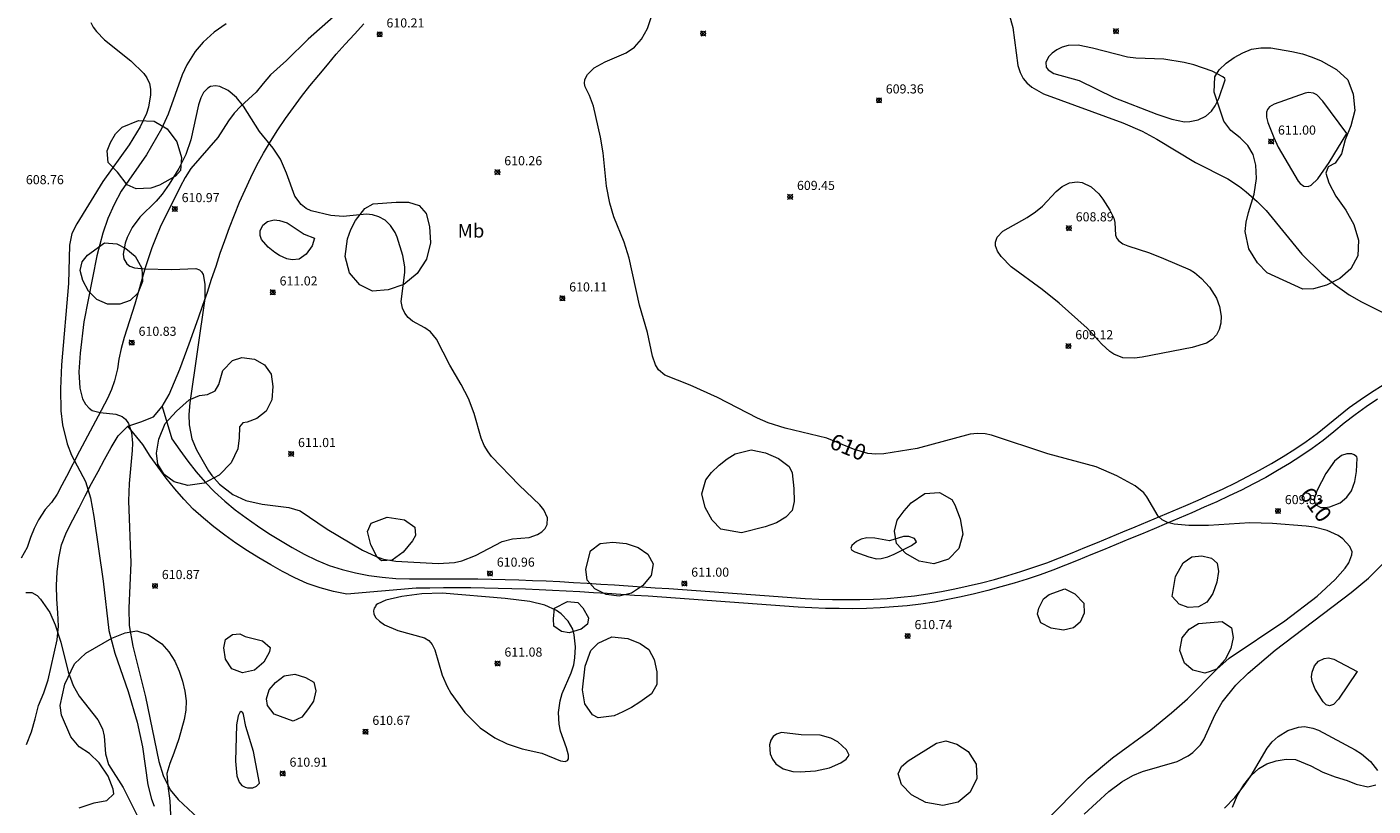
# Model space of a CAD drawing. Units: millimetres. Extents: x 420000 to 421001, y 4484498 to 4485003.
# Drawn here: x 420361 to 420509, y 4484617 to 4484702 of the extents above; entities that cross this region are included whole.
import ezdxf
from ezdxf.enums import TextEntityAlignment as Align

# ---------------------------------------------------------------- set-up
doc = ezdxf.new("R2010")
doc.units = ezdxf.units.MM
doc.header["$MEASUREMENT"] = 0
for name, color, linetype, lineweight in [('f020120p_textocartografico_usos_coberturas', 90, 'Continuous', 9), ('f030026l_camino', 50, 'Continuous', 9), ('f050002l_curvanivel_cgn', 23, 'Continuous', 9), ('f050002l_curvanivel_mae', 213, 'Continuous', 9), ('f050008p_puntocotaterreno', 7, 'Continuous', 9), ('f060140s_arboladourbano', 92, 'Continuous', 9)]:
    doc.layers.add(name, color=color, linetype=linetype, lineweight=lineweight)
doc.styles.get("Standard").update_dxf_attribs({"font": 'arial.ttf'})
doc.styles.add('Style-s7210005_h', font='txt')

# ---------------------------------------------------------------- blocks, each defined once
blk = doc.blocks.new('punto_cota')
at = {"layer": 'f050008p_puntocotaterreno'}
for points in [[(0, 0), (-0.28, 0.28)], [(0, 0), (-0.28, -0.28)], [(0, 0), (0.28, 0.28)], [(0, 0), (0.28, -0.28)]]:
    blk.add_lwpolyline(points, dxfattribs=at)
blk.add_circle((0, 0), 0.25, dxfattribs=at)

msp = doc.modelspace()

# ---------------------------------------------------------------- linework, layer by layer
at = {"layer": 'f030026l_camino'}
for points in [[(420394.46, 4484703.42, 0), (420391.69, 4484700.97, 0), (420389.31, 4484698.61, 0), (420387.55, 4484697.02, 0), (420386.72, 4484696.08, 0), (420385.97, 4484695.14, 0), (420384.28, 4484693.58, 0), (420383.56, 4484692.82, 0), (420382.93, 4484691.99, 0), (420381.77, 4484690.17, 0), (420378.79, 4484686.74, 0), (420378.17, 4484685.76, 0), (420377.62, 4484684.74, 0), (420375.44, 4484680.3, 0), (420374.94, 4484679.14, 0), (420374.51, 4484678.02, 0), (420373.78, 4484675.83, 0), (420372.66, 4484671.86, 0), (420371.46, 4484668.17, 0), (420371.15, 4484666.98, 0), (420370.91, 4484665.8, 0), (420370.73, 4484664.75, 0), (420370.4, 4484663.43, 0), (420370.07, 4484662.47, 0), (420369.63, 4484661.47, 0), (420368.62, 4484659.53, 0), (420366.59, 4484655.7, 0), (420365.13, 4484652.91, 0), (420364.62, 4484651.95, 0), (420364.11, 4484650.99, 0), (420363.51, 4484650.07, 0), (420362.81, 4484649.29, 0), (420362.07, 4484648.15, 0), (420361.59, 4484647.22, 0), (420361.18, 4484646.22, 0), (420360.84, 4484645.11, 0), (420360.18, 4484643.95, 0)], [(420360.74, 4484623.48, 0), (420361.3, 4484624.87, 0), (420361.71, 4484626.31, 0), (420362.08, 4484627.77, 0), (420362.65, 4484629.15, 0), (420363.13, 4484630.57, 0), (420363.46, 4484632.04, 0), (420363.8, 4484633.5, 0), (420364.12, 4484634.97, 0), (420364.27, 4484636.46, 0), (420364.18, 4484637.96, 0), (420364.09, 4484639.45, 0), (420364.06, 4484640.95, 0), (420364.12, 4484642.45, 0), (420364.32, 4484643.94, 0), (420364.6, 4484645.41, 0), (420365.14, 4484646.81, 0), (420365.83, 4484648.14, 0), (420366.52, 4484649.47, 0), (420367.21, 4484650.81, 0), (420367.91, 4484652.13, 0), (420368.61, 4484653.46, 0), (420369.31, 4484654.79, 0), (420370.06, 4484656.09, 0), (420370.83, 4484657.37, 0), (420371.88, 4484658.45, 0), (420373.3, 4484658.92, 0), (420374.7, 4484659.47, 0), (420375.66, 4484660.62, 0), (420376.41, 4484661.92, 0), (420377, 4484663.3, 0), (420377.57, 4484664.69, 0), (420378.1, 4484666.09, 0), (420378.62, 4484667.5, 0), (420379.13, 4484668.91, 0), (420379.62, 4484670.33, 0), (420380.11, 4484671.74, 0), (420380.61, 4484673.16, 0), (420381.08, 4484674.58, 0), (420381.56, 4484676.01, 0), (420382.03, 4484677.43, 0), (420382.52, 4484678.85, 0), (420383.05, 4484680.25, 0), (420383.59, 4484681.65, 0), (420384.12, 4484683.05, 0), (420384.75, 4484684.41, 0), (420385.4, 4484685.77, 0), (420386.04, 4484687.12, 0), (420386.78, 4484688.43, 0), (420387.55, 4484689.71, 0), (420388.33, 4484691, 0), (420389.18, 4484692.23, 0), (420390.06, 4484693.44, 0), (420390.95, 4484694.66, 0), (420391.87, 4484695.84, 0), (420392.83, 4484696.99, 0), (420393.78, 4484698.15, 0), (420394.74, 4484699.3, 0), (420395.75, 4484700.41, 0), (420396.76, 4484701.52, 0), (420397.77, 4484702.63, 0)], [(420375.66, 4484660.62, 0), (420376.72, 4484657.06, 0), (420377.57, 4484655.82, 0), (420378.46, 4484654.61, 0), (420379.39, 4484653.44, 0), (420380.37, 4484652.3, 0), (420381.41, 4484651.22, 0), (420382.52, 4484650.21, 0), (420383.68, 4484649.26, 0), (420384.88, 4484648.36, 0), (420386.11, 4484647.49, 0), (420387.36, 4484646.67, 0), (420388.64, 4484645.88, 0), (420389.93, 4484645.12, 0), (420391.24, 4484644.4, 0), (420392.58, 4484643.73, 0), (420393.97, 4484643.15, 0), (420395.4, 4484642.7, 0), (420396.86, 4484642.34, 0), (420398.33, 4484642.04, 0), (420399.81, 4484641.85, 0), (420401.31, 4484641.73, 0), (420402.81, 4484641.66, 0), (420404.31, 4484641.67, 0), (420405.81, 4484641.68, 0), (420407.31, 4484641.69, 0), (420408.81, 4484641.69, 0), (420410.31, 4484641.67, 0), (420411.81, 4484641.65, 0), (420413.31, 4484641.61, 0), (420414.81, 4484641.56, 0), (420416.31, 4484641.51, 0), (420417.8, 4484641.44, 0), (420419.3, 4484641.37, 0), (420420.8, 4484641.28, 0), (420422.3, 4484641.2, 0), (420423.8, 4484641.1, 0), (420425.29, 4484641, 0), (420426.79, 4484640.91, 0), (420428.29, 4484640.81, 0), (420429.78, 4484640.7, 0), (420431.28, 4484640.6, 0), (420432.77, 4484640.49, 0), (420434.27, 4484640.39, 0), (420435.77, 4484640.28, 0), (420437.26, 4484640.17, 0), (420438.76, 4484640.06, 0), (420440.25, 4484639.94, 0), (420441.75, 4484639.83, 0), (420443.25, 4484639.72, 0), (420444.74, 4484639.62, 0), (420446.24, 4484639.52, 0), (420447.74, 4484639.46, 0), (420449.24, 4484639.41, 0), (420450.74, 4484639.41, 0), (420452.24, 4484639.41, 0), (420453.74, 4484639.46, 0), (420455.24, 4484639.52, 0), (420456.73, 4484639.66, 0), (420458.22, 4484639.81, 0), (420459.71, 4484640.02, 0), (420461.18, 4484640.28, 0), (420462.66, 4484640.58, 0), (420464.12, 4484640.9, 0), (420465.58, 4484641.25, 0), (420467.03, 4484641.62, 0), (420468.48, 4484642.03, 0), (420469.91, 4484642.47, 0), (420471.33, 4484642.94, 0), (420472.74, 4484643.45, 0), (420474.14, 4484643.99, 0), (420475.54, 4484644.55, 0), (420476.93, 4484645.11, 0), (420478.31, 4484645.68, 0), (420479.7, 4484646.25, 0), (420481.09, 4484646.83, 0), (420482.47, 4484647.4, 0), (420483.85, 4484647.98, 0), (420485.24, 4484648.56, 0), (420486.62, 4484649.15, 0), (420488, 4484649.73, 0), (420489.38, 4484650.33, 0), (420490.74, 4484650.95, 0), (420492.11, 4484651.56, 0), (420493.46, 4484652.23, 0), (420494.8, 4484652.9, 0), (420496.12, 4484653.62, 0), (420497.43, 4484654.34, 0), (420498.71, 4484655.12, 0), (420499.99, 4484655.91, 0), (420501.22, 4484656.77, 0), (420502.43, 4484657.65, 0), (420503.6, 4484658.59, 0), (420504.76, 4484659.53, 0), (420505.93, 4484660.48, 0), (420507.15, 4484661.35, 0), (420508.39, 4484662.19, 0), (420509.67, 4484662.97, 0)], [(420509.05, 4484661.4, 0), (420507.8, 4484660.58, 0), (420506.59, 4484659.7, 0), (420505.41, 4484658.77, 0), (420504.26, 4484657.81, 0), (420503.08, 4484656.88, 0), (420501.88, 4484655.98, 0), (420500.63, 4484655.15, 0), (420499.38, 4484654.33, 0), (420498.09, 4484653.57, 0), (420496.78, 4484652.82, 0), (420495.46, 4484652.12, 0), (420494.12, 4484651.43, 0), (420492.77, 4484650.78, 0), (420491.42, 4484650.14, 0), (420490.04, 4484649.54, 0), (420488.67, 4484648.93, 0), (420487.29, 4484648.35, 0), (420485.91, 4484647.76, 0), (420484.53, 4484647.18, 0), (420483.14, 4484646.6, 0), (420481.76, 4484646.02, 0), (420480.37, 4484645.45, 0), (420478.99, 4484644.87, 0), (420477.6, 4484644.31, 0), (420476.21, 4484643.74, 0), (420474.82, 4484643.18, 0), (420473.42, 4484642.63, 0), (420472.02, 4484642.11, 0), (420470.59, 4484641.63, 0), (420469.16, 4484641.19, 0), (420467.72, 4484640.78, 0), (420466.27, 4484640.39, 0), (420464.81, 4484640.04, 0), (420463.35, 4484639.71, 0), (420461.88, 4484639.39, 0), (420460.41, 4484639.12, 0), (420458.93, 4484638.9, 0), (420457.44, 4484638.71, 0), (420455.94, 4484638.59, 0), (420454.45, 4484638.48, 0), (420452.95, 4484638.43, 0), (420451.45, 4484638.39, 0), (420449.95, 4484638.41, 0), (420448.45, 4484638.43, 0), (420446.95, 4484638.49, 0), (420445.45, 4484638.56, 0), (420443.95, 4484638.66, 0), (420442.46, 4484638.77, 0), (420440.96, 4484638.88, 0), (420439.47, 4484639, 0), (420437.97, 4484639.11, 0), (420436.47, 4484639.22, 0), (420434.98, 4484639.33, 0), (420433.48, 4484639.44, 0), (420431.99, 4484639.55, 0), (420430.49, 4484639.65, 0), (420428.99, 4484639.76, 0), (420427.5, 4484639.86, 0), (420426, 4484639.96, 0), (420424.5, 4484640.05, 0), (420423, 4484640.15, 0), (420421.51, 4484640.24, 0), (420420.01, 4484640.33, 0), (420418.51, 4484640.41, 0), (420417.02, 4484640.47, 0), (420415.52, 4484640.54, 0), (420414.02, 4484640.59, 0), (420412.52, 4484640.63, 0), (420411.02, 4484640.66, 0), (420409.52, 4484640.68, 0), (420408.02, 4484640.69, 0), (420406.52, 4484640.68, 0), (420405.02, 4484640.66, 0), (420403.52, 4484640.66, 0), (420395.91, 4484639.98, 0), (420394.44, 4484640.3, 0), (420392.99, 4484640.7, 0), (420391.57, 4484641.18, 0), (420390.2, 4484641.79, 0), (420388.87, 4484642.48, 0), (420387.56, 4484643.21, 0), (420386.27, 4484643.98, 0), (420385, 4484644.77, 0), (420383.75, 4484645.6, 0), (420382.52, 4484646.47, 0), (420381.33, 4484647.37, 0), (420380.17, 4484648.33, 0), (420379.07, 4484649.34, 0), (420378.03, 4484650.42, 0), (420377.04, 4484651.55, 0), (420376.1, 4484652.72, 0), (420375.2, 4484653.93, 0), (420374.35, 4484655.16, 0), (420373.53, 4484656.42, 0), (420371.88, 4484658.45, 0)]]:
    msp.add_polyline3d(points, dxfattribs=at)
at = {"layer": 'f050002l_curvanivel_cgn'}
for points in [[(420367.82, 4484702.78, 609), (420368.07, 4484702.29, 609), (420368.43, 4484701.79, 609), (420369.31, 4484700.88, 609), (420372.21, 4484698.56, 609), (420373.64, 4484697.18, 609), (420373.96, 4484696.72, 609), (420374.25, 4484696.09, 609), (420374.37, 4484695.48, 609), (420374.38, 4484694.83, 609), (420374.15, 4484693.47, 609), (420373.93, 4484692.78, 609), (420373.23, 4484691.33, 609), (420372.01, 4484689.36, 609), (420369.14, 4484685.31, 609), (420366.28, 4484680.67, 609), (420365.75, 4484679.59, 609), (420365.47, 4484678.32, 609), (420365.37, 4484674.11, 609), (420364.6, 4484665.2, 609), (420364.5, 4484662.54, 609), (420364.54, 4484660.12, 609), (420364.72, 4484658.6, 609), (420365.23, 4484656.51, 609), (420365.7, 4484655.26, 609), (420367.22, 4484652.38, 609), (420367.78, 4484650.57, 609), (420368.16, 4484648.54, 609), (420369.18, 4484641.42, 609), (420369.81, 4484635.99, 609), (420370.45, 4484633.5, 609), (420371.92, 4484629.31, 609), (420372.89, 4484625.94, 609), (420373.48, 4484623.22, 609), (420374.06, 4484619.05, 609), (420374.46, 4484617.49, 609), (420374.77, 4484616.69, 609)], [(420492.32, 4484696.48, 611), (420492.3, 4484696.63, 611), (420492.09, 4484696.82, 611), (420490.9, 4484697.43, 611), (420488.91, 4484698.12, 611), (420487.83, 4484698.4, 611), (420485.6, 4484698.77, 611), (420482.51, 4484698.88, 611), (420481.62, 4484698.98, 611), (420477.77, 4484699.98, 611), (420476.18, 4484700.29, 611), (420475.1, 4484700.25, 611), (420474.44, 4484700.06, 611), (420473.84, 4484699.78, 611), (420473.33, 4484699.43, 611), (420472.94, 4484699.03, 611), (420472.65, 4484698.4, 611), (420472.7, 4484697.88, 611), (420472.91, 4484697.57, 611), (420473.54, 4484697.17, 611), (420476.29, 4484696.41, 611), (420480.12, 4484694.54, 611), (420484.83, 4484692.72, 611), (420486.47, 4484692.16, 611), (420487.87, 4484691.89, 611), (420488.47, 4484691.91, 611), (420489.38, 4484692.09, 611), (420490.2, 4484692.48, 611), (420490.85, 4484693.05, 611), (420491.25, 4484693.62, 611), (420491.64, 4484694.42, 611), (420492.32, 4484696.48, 611)], [(420402.29, 4484675.31, 611), (420402.27, 4484675.93, 611), (420402.06, 4484677.18, 611), (420401.46, 4484679.2, 611), (420401.22, 4484679.71, 611), (420400.71, 4484680.48, 611), (420400.11, 4484681.06, 611), (420399.45, 4484681.45, 611), (420398.75, 4484681.67, 611), (420398.07, 4484681.72, 611), (420395.53, 4484681.46, 611), (420394.15, 4484681.58, 611), (420391.99, 4484682.11, 611), (420391.46, 4484682.36, 611), (420390.89, 4484682.78, 611), (420390.21, 4484683.71, 611), (420389.31, 4484686.23, 611), (420388.64, 4484687.76, 611), (420387.82, 4484688.99, 611), (420386.33, 4484690.83, 611), (420384.57, 4484693.6, 611), (420383.8, 4484694.55, 611), (420382.91, 4484695.31, 611), (420381.97, 4484695.76, 611), (420381.51, 4484695.83, 611), (420380.97, 4484695.74, 611), (420380.66, 4484695.57, 611), (420380.19, 4484695.09, 611), (420379.88, 4484694.5, 611), (420379.63, 4484693.75, 611), (420378.81, 4484689.89, 611), (420378.23, 4484688.3, 611), (420377.48, 4484686.76, 611), (420376.43, 4484685.02, 611), (420375.65, 4484683.93, 611), (420375, 4484683.16, 611), (420373.21, 4484681.4, 611), (420372.35, 4484680.25, 611), (420371.81, 4484679.16, 611), (420371.58, 4484678.53, 611), (420371.38, 4484677.35, 611), (420371.45, 4484676.84, 611), (420371.77, 4484676.27, 611), (420372.1, 4484676.02, 611), (420372.61, 4484675.84, 611), (420373.67, 4484675.74, 611), (420376.72, 4484675.66, 611), (420379.33, 4484675.75, 611), (420379.74, 4484675.62, 611), (420379.96, 4484675.41, 611), (420380.14, 4484675.11, 611), (420380.35, 4484674.06, 611), (420380.33, 4484672.46, 611), (420378.7, 4484661.02, 611), (420378.59, 4484659.73, 611), (420378.61, 4484658.61, 611), (420378.92, 4484657.04, 611), (420379.43, 4484655.83, 611), (420380.72, 4484653.55, 611), (420381.09, 4484653.01, 611), (420381.93, 4484652.06, 611), (420383.39, 4484650.95, 611), (420384.85, 4484650.27, 611), (420386.62, 4484649.86, 611), (420389.56, 4484649.51, 611), (420390.8, 4484649.13, 611), (420393.76, 4484647.12, 611), (420397.63, 4484644.84, 611), (420399.14, 4484644.12, 611), (420399.95, 4484643.85, 611), (420401.31, 4484643.61, 611), (420405.96, 4484643.35, 611), (420407.73, 4484643.46, 611), (420408.54, 4484643.66, 611), (420410.03, 4484644.24, 611), (420412.97, 4484645.79, 611), (420414.11, 4484646.06, 611), (420415.92, 4484646.22, 611), (420416.85, 4484646.53, 611), (420417.32, 4484646.84, 611), (420417.68, 4484647.22, 611), (420417.91, 4484647.66, 611), (420417.96, 4484648.37, 611), (420417.56, 4484649.25, 611), (420417.11, 4484649.8, 611), (420414.85, 4484651.96, 611), (420411.81, 4484655.11, 611), (420411.42, 4484655.61, 611), (420411, 4484656.34, 611), (420410.66, 4484657.14, 611), (420409.89, 4484659.84, 611), (420409.29, 4484661.49, 611), (420408.48, 4484663.04, 611), (420407.23, 4484665.13, 611), (420405.76, 4484668.01, 611), (420405.11, 4484668.81, 611), (420404.47, 4484669.26, 611), (420403.12, 4484669.98, 611), (420402.65, 4484670.37, 611), (420402.27, 4484670.84, 611), (420402.02, 4484671.4, 611), (420401.9, 4484672.15, 611), (420402.29, 4484675.31, 611)], [(420505.7, 4484690.6, 611), (420503.04, 4484694.16, 611), (420502.38, 4484694.84, 611), (420502.04, 4484695.03, 611), (420501.48, 4484695.1, 611), (420501.12, 4484695.04, 611), (420497.7, 4484693.81, 611), (420497.2, 4484693.51, 611), (420496.99, 4484693.24, 611), (420496.87, 4484692.94, 611), (420496.87, 4484692.37, 611), (420497.01, 4484691.81, 611), (420497.66, 4484690.15, 611), (420498.15, 4484689.1, 611), (420500.36, 4484685.37, 611), (420500.58, 4484685.1, 611), (420500.98, 4484684.81, 611), (420501.46, 4484684.78, 611), (420501.77, 4484684.91, 611), (420502.49, 4484685.61, 611), (420503.75, 4484687.41, 611), (420505.7, 4484690.6, 611)], [(420488.96, 4484675.31, 609), (420489.74, 4484674.68, 609), (420490.61, 4484673.72, 609), (420491.37, 4484672.51, 609), (420491.72, 4484671.58, 609), (420491.9, 4484670.51, 609), (420491.86, 4484669.75, 609), (420491.69, 4484669.06, 609), (420491.39, 4484668.47, 609), (420490.92, 4484667.97, 609), (420490.29, 4484667.58, 609), (420488.71, 4484667.07, 609), (420483.21, 4484666.01, 609), (420482.37, 4484665.9, 609), (420481.1, 4484665.96, 609), (420480.13, 4484666.34, 609), (420479.67, 4484666.65, 609), (420478.79, 4484667.46, 609), (420477.19, 4484669.21, 609), (420474.13, 4484671.95, 609), (420472.23, 4484673.46, 609), (420468.86, 4484675.94, 609), (420467.74, 4484677.07, 609), (420467.35, 4484677.66, 609), (420467.13, 4484678.24, 609), (420467.11, 4484678.64, 609), (420467.31, 4484679.21, 609), (420467.93, 4484679.85, 609), (420470.59, 4484681.38, 609), (420471.5, 4484681.98, 609), (420472.28, 4484682.62, 609), (420473.8, 4484684.22, 609), (420474.44, 4484684.77, 609), (420475.23, 4484685.19, 609), (420476.1, 4484685.29, 609), (420476.63, 4484685.2, 609), (420477.62, 4484684.72, 609), (420478.46, 4484683.95, 609), (420478.89, 4484683.38, 609), (420479.68, 4484682.17, 609), (420480.1, 4484681.31, 609), (420480.23, 4484680.82, 609), (420480.28, 4484679.44, 609), (420480.43, 4484679.05, 609), (420480.65, 4484678.79, 609), (420481.11, 4484678.49, 609), (420481.66, 4484678.27, 609), (420484.04, 4484677.49, 609), (420485.56, 4484676.88, 609), (420488.48, 4484675.63, 609), (420488.96, 4484675.31, 609)], [(420392.37, 4484679.09, 611), (420392.12, 4484678.27, 611), (420391.47, 4484677.32, 611), (420390.69, 4484676.8, 611), (420389.92, 4484676.71, 611), (420389.35, 4484676.84, 611), (420388.52, 4484677.2, 611), (420388, 4484677.52, 611), (420387.27, 4484678.12, 611), (420386.56, 4484678.96, 611), (420386.4, 4484679.39, 611), (420386.4, 4484679.91, 611), (420386.69, 4484680.53, 611), (420387.22, 4484680.94, 611), (420387.94, 4484681.1, 611), (420388.52, 4484681.05, 611), (420389.38, 4484680.77, 611), (420391.23, 4484679.55, 611), (420392.37, 4484679.09, 611)], [(420458.46, 4484645.75, 611), (420458.23, 4484646.09, 611), (420457.62, 4484646.33, 611), (420457.04, 4484646.31, 611), (420455.47, 4484645.84, 611), (420453.89, 4484646.16, 611), (420452.99, 4484646.17, 611), (420452.39, 4484646.03, 611), (420451.87, 4484645.79, 611), (420451.37, 4484645.34, 611), (420451.26, 4484645.03, 611), (420451.36, 4484644.83, 611), (420451.67, 4484644.64, 611), (420453.22, 4484644.11, 611), (420454.07, 4484643.89, 611), (420454.56, 4484643.9, 611), (420455.32, 4484644.1, 611), (420456, 4484644.4, 611), (420457.89, 4484645.34, 611), (420458.46, 4484645.75, 611)], [(420476.85, 4484615.82, 609), (420479.56, 4484618.31, 609), (420480.99, 4484619.38, 609), (420482.21, 4484620.08, 609), (420483.25, 4484620.5, 609), (420487.08, 4484621.63, 609), (420488.27, 4484622.23, 609), (420488.79, 4484622.6, 609), (420489.61, 4484623.45, 609), (420490, 4484624.04, 609), (420491.24, 4484626.78, 609), (420492.02, 4484628.12, 609), (420493.5, 4484629.99, 609), (420494.87, 4484631.31, 609), (420497.82, 4484633.83, 609), (420506.16, 4484640.18, 609), (420508.08, 4484641.75, 609), (420509.64, 4484643.33, 609)], [(420360.69, 4484640.18, 608), (420361.33, 4484640.16, 608), (420361.92, 4484639.83, 608), (420362.29, 4484639.46, 608), (420363.3, 4484637.99, 608), (420363.92, 4484636.63, 608), (420364.53, 4484634.72, 608), (420365.32, 4484631.45, 608), (420365.88, 4484629.96, 608), (420366.55, 4484628.8, 608), (420368.59, 4484626.2, 608), (420369.09, 4484625.19, 608), (420369.29, 4484624.39, 608), (420369.42, 4484622.46, 608), (420369.74, 4484621.29, 608), (420371.36, 4484618.77, 608), (420373.2, 4484615.08, 608)], [(420399.07, 4484638.62, 611), (420398.91, 4484638.45, 611), (420398.85, 4484638.17, 611), (420398.9, 4484637.81, 611), (420399.12, 4484637.41, 611), (420399.51, 4484637.01, 611), (420400.07, 4484636.63, 611), (420401.51, 4484636.01, 611), (420404.46, 4484635.21, 611), (420404.92, 4484634.92, 611), (420405.29, 4484634.46, 611), (420405.57, 4484633.89, 611), (420406.39, 4484631.1, 611), (420406.93, 4484629.85, 611), (420407.34, 4484629.11, 611), (420408.87, 4484627.01, 611), (420410.57, 4484625.31, 611), (420412.15, 4484624.21, 611), (420413.51, 4484623.56, 611), (420415.18, 4484623.01, 611), (420417.32, 4484622.51, 611), (420419.38, 4484621.7, 611), (420419.87, 4484621.61, 611), (420420.15, 4484621.72, 611), (420420.24, 4484621.91, 611), (420420.24, 4484622.31, 611), (420420.04, 4484623.11, 611), (420419.38, 4484624.95, 611), (420419.22, 4484625.72, 611), (420419.16, 4484627.01, 611), (420419.34, 4484628.29, 611), (420419.55, 4484629.07, 611), (420420.54, 4484631.34, 611), (420420.83, 4484632.23, 611), (420420.96, 4484632.99, 611), (420421.01, 4484634.22, 611), (420420.88, 4484635.53, 611), (420420.71, 4484636.14, 611), (420420.22, 4484637.04, 611), (420419.46, 4484637.82, 611), (420418.92, 4484638.2, 611), (420417.67, 4484638.77, 611), (420415.99, 4484639.18, 611), (420413.3, 4484639.51, 611), (420406.38, 4484640.09, 611), (420404.15, 4484640.02, 611), (420401.97, 4484639.75, 611), (420400.21, 4484639.33, 611), (420399.33, 4484638.94, 611), (420399.15, 4484638.81, 611), (420399.07, 4484638.62, 611)], [(420506.83, 4484631.49, 608), (420504.79, 4484628.47, 608), (420504.21, 4484627.89, 608), (420503.8, 4484627.73, 608), (420503.41, 4484627.83, 608), (420503.09, 4484628.15, 608), (420502.2, 4484629.57, 608), (420501.87, 4484630.39, 608), (420501.82, 4484630.9, 608), (420501.87, 4484631.41, 608), (420502.14, 4484632.13, 608), (420502.58, 4484632.65, 608), (420503.21, 4484632.94, 608), (420503.69, 4484632.99, 608), (420504.26, 4484632.86, 608), (420506.83, 4484631.49, 608)], [(420386.33, 4484619.25, 611), (420385.67, 4484622.7, 611), (420384.83, 4484625.45, 611), (420384.57, 4484626.78, 611), (420384.51, 4484626.96, 611), (420384.33, 4484627.09, 611), (420384.19, 4484626.99, 611), (420384, 4484626.61, 611), (420383.8, 4484625.63, 611), (420383.7, 4484621.64, 611), (420383.83, 4484620.04, 611), (420384.1, 4484619.33, 611), (420384.41, 4484618.99, 611), (420384.75, 4484618.79, 611), (420385.03, 4484618.72, 611), (420385.61, 4484618.73, 611), (420386.01, 4484618.89, 611), (420386.33, 4484619.25, 611)], [(420451.06, 4484622.31, 611), (420450.76, 4484622.9, 611), (420449.82, 4484623.76, 611), (420449.05, 4484624.18, 611), (420447.88, 4484624.5, 611), (420445.78, 4484624.53, 611), (420443.63, 4484624.78, 611), (420443.09, 4484624.63, 611), (420442.71, 4484624.35, 611), (420442.46, 4484623.95, 611), (420442.32, 4484623.44, 611), (420442.39, 4484622.47, 611), (420442.63, 4484621.87, 611), (420443.01, 4484621.37, 611), (420443.83, 4484620.8, 611), (420444.89, 4484620.51, 611), (420445.68, 4484620.49, 611), (420447.37, 4484620.6, 611), (420448.89, 4484620.92, 611), (420450.14, 4484621.45, 611), (420450.72, 4484621.87, 611), (420451.06, 4484622.31, 611)], [(420492.25, 4484616.47, 608), (420493.4, 4484617.66, 608), (420494.36, 4484618.88, 608), (420495.17, 4484620.07, 608), (420496.94, 4484623.08, 608), (420497.5, 4484623.77, 608), (420498.14, 4484624.35, 608), (420499.23, 4484625.03, 608), (420500.4, 4484625.4, 608), (420501.04, 4484625.44, 608), (420501.97, 4484625.28, 608), (420502.58, 4484625.06, 608), (420506.6, 4484622.89, 608), (420507.29, 4484622.44, 608), (420508.28, 4484621.61, 608), (420509.05, 4484620.61, 608)]]:
    msp.add_polyline3d(points, dxfattribs=at)
at = {"layer": 'f050002l_curvanivel_mae'}
for points in [[(420467.18, 4484708.74, 610), (420469.04, 4484702.23, 610), (420469.59, 4484698.05, 610), (420469.83, 4484697.31, 610), (420470.17, 4484696.64, 610), (420470.56, 4484696.14, 610), (420471.1, 4484695.68, 610), (420472.41, 4484694.96, 610), (420481.11, 4484691.75, 610), (420483.21, 4484690.84, 610), (420484.82, 4484689.97, 610), (420489.09, 4484687.41, 610), (420492.61, 4484685.63, 610), (420493.92, 4484684.77, 610), (420494.65, 4484684.2, 610), (420495.86, 4484683.12, 610), (420496.83, 4484682.13, 610), (420500.75, 4484677.35, 610), (420502.94, 4484675.17, 610), (420504.41, 4484673.97, 610), (420505.95, 4484672.88, 610), (420507.3, 4484672.1, 610), (420510.29, 4484670.61, 610)], [(420472.24, 4484614.7, 610), (420477.28, 4484619.78, 610), (420479.95, 4484622, 610), (420484.16, 4484625.09, 610), (420486.45, 4484626.94, 610), (420488.19, 4484628.49, 610), (420491.41, 4484631.76, 610), (420492.78, 4484632.96, 610), (420498.88, 4484637.07, 610), (420502.43, 4484639.79, 610), (420504.42, 4484641.62, 610), (420505.49, 4484642.84, 610), (420505.9, 4484643.44, 610), (420506.25, 4484644.32, 610), (420506.26, 4484644.63, 610), (420506.03, 4484645.24, 610), (420505.25, 4484646.06, 610), (420504.72, 4484646.42, 610), (420503.54, 4484646.97, 610), (420502.1, 4484647.34, 610), (420501.22, 4484647.47, 610), (420497.52, 4484647.75, 610), (420495.03, 4484647.81, 610), (420490.51, 4484647.54, 610), (420488.35, 4484647.52, 610), (420486.72, 4484647.67, 610), (420486.01, 4484647.87, 610), (420485.42, 4484648.17, 610), (420484.99, 4484648.55, 610), (420483.72, 4484650.7, 610), (420483.39, 4484651.11, 610), (420482.44, 4484651.88, 610), (420480.43, 4484653, 610), (420478.16, 4484653.97, 610), (420472.85, 4484655.39, 610), (420466.7, 4484657.47, 610), (420466, 4484657.6, 610), (420465.16, 4484657.64, 610), (420464.35, 4484657.55, 610), (420458.52, 4484656, 610), (420454.87, 4484655.4, 610), (420453.98, 4484655.37, 610), (420453.1, 4484655.45, 610), (420451.53, 4484655.91, 610), (420448.61, 4484657.11, 610), (420444.02, 4484658.24, 610), (420442.16, 4484658.8, 610), (420441.01, 4484659.33, 610), (420436.62, 4484661.61, 610), (420433.59, 4484662.95, 610), (420430.82, 4484664.05, 610), (420430.12, 4484664.65, 610), (420429.81, 4484665.17, 610), (420429.49, 4484666.13, 610), (420428.92, 4484668.72, 610), (420428.06, 4484671.73, 610), (420426.91, 4484676.89, 610), (420426.35, 4484678.66, 610), (420425.22, 4484681.43, 610), (420424.78, 4484682.94, 610), (420424.44, 4484684.8, 610), (420424.07, 4484688.47, 610), (420423.76, 4484690.2, 610), (420422.98, 4484693.58, 610), (420422.56, 4484694.76, 610), (420422.09, 4484695.72, 610), (420422, 4484696.07, 610), (420422.05, 4484696.51, 610), (420422.34, 4484697.09, 610), (420423.06, 4484697.8, 610), (420424.28, 4484698.48, 610), (420426.6, 4484699.44, 610), (420427.48, 4484700.07, 610), (420428.26, 4484700.96, 610), (420428.92, 4484702.14, 610), (420429.9, 4484705.13, 610)], [(420382.69, 4484702.63, 610), (420381.36, 4484701.72, 610), (420380.15, 4484700.63, 610), (420379.28, 4484699.59, 610), (420378.36, 4484698.13, 610), (420377.84, 4484697.04, 610), (420376.3, 4484692.7, 610), (420375.58, 4484691.09, 610), (420373.93, 4484688.26, 610), (420371.14, 4484684.25, 610), (420370.37, 4484682.8, 610), (420369.7, 4484681.27, 610), (420369.13, 4484679.65, 610), (420368.46, 4484677.14, 610), (420367.06, 4484669.89, 610), (420366.65, 4484666.45, 610), (420366.49, 4484664.42, 610), (420366.61, 4484662.62, 610), (420366.91, 4484661.46, 610), (420367.22, 4484660.87, 610), (420367.63, 4484660.41, 610), (420367.97, 4484660.18, 610), (420368.84, 4484659.94, 610), (420370.56, 4484659.76, 610), (420371.24, 4484659.5, 610), (420371.62, 4484659.2, 610), (420371.96, 4484658.73, 610), (420372.29, 4484657.76, 610), (420372.38, 4484656.58, 610), (420372.35, 4484655.76, 610), (420372.03, 4484652.15, 610), (420371.94, 4484650.25, 610), (420372.22, 4484643.45, 610), (420372, 4484638.47, 610), (420372.04, 4484636.55, 610), (420372.42, 4484634.28, 610), (420373.83, 4484628.7, 610), (420375.3, 4484621.61, 610), (420375.75, 4484620.08, 610), (420376.54, 4484618.49, 610), (420377.41, 4484617.42, 610), (420380.71, 4484614.37, 610)], [(420506.82, 4484654.92, 610), (420506.78, 4484655.06, 610), (420506.49, 4484655.3, 610), (420506.23, 4484655.39, 610), (420505.68, 4484655.41, 610), (420505.09, 4484655.22, 610), (420504.32, 4484654.61, 610), (420503.39, 4484653.26, 610), (420502.45, 4484651.43, 610), (420502.22, 4484650.84, 610), (420502.12, 4484650.31, 610), (420502.2, 4484649.93, 610), (420502.3, 4484649.79, 610), (420502.83, 4484649.52, 610), (420503.29, 4484649.5, 610), (420503.84, 4484649.58, 610), (420504.94, 4484650.04, 610), (420505.68, 4484650.64, 610), (420506.2, 4484651.36, 610), (420506.56, 4484652.35, 610), (420506.76, 4484653.47, 610), (420506.82, 4484654.92, 610)]]:
    msp.add_polyline3d(points, dxfattribs=at)
at = {"layer": 'f060140s_arboladourbano'}
for points in [[(420496.96, 4484675.28, 0), (420495.88, 4484676.37, 0), (420494.93, 4484677.93, 0), (420494.54, 4484679.83, 0), (420494.63, 4484680.85, 0), (420494.89, 4484681.91, 0), (420495.51, 4484683.94, 0), (420495.76, 4484685.65, 0), (420495.69, 4484687.12, 0), (420495.39, 4484688.29, 0), (420494.83, 4484689.28, 0), (420493.98, 4484690.13, 0), (420492.97, 4484690.93, 0), (420492.18, 4484691.94, 0), (420491.14, 4484695.13, 0), (420491.19, 4484696.83, 0), (420491.69, 4484697.6, 0), (420492.44, 4484698.32, 0), (420493.32, 4484698.95, 0), (420494.26, 4484699.46, 0), (420495.22, 4484699.84, 0), (420496.25, 4484700.02, 0), (420497.35, 4484699.99, 0), (420499.65, 4484699.6, 0), (420500.82, 4484699.33, 0), (420501.88, 4484698.99, 0), (420502.86, 4484698.56, 0), (420504.56, 4484697.62, 0), (420505.79, 4484696.47, 0), (420506.38, 4484694.92, 0), (420506.57, 4484693.11, 0), (420506.12, 4484691.45, 0), (420505.52, 4484689.91, 0), (420505.1, 4484688.36, 0), (420504.41, 4484687.34, 0), (420503.65, 4484686.93, 0), (420503.39, 4484686.22, 0), (420503.72, 4484685.16, 0), (420504.49, 4484683.72, 0), (420505.59, 4484682.16, 0), (420506.46, 4484680.61, 0), (420506.96, 4484678.89, 0), (420506.88, 4484677.14, 0), (420506.12, 4484675.73, 0), (420504.91, 4484674.67, 0), (420503.46, 4484673.93, 0), (420502.03, 4484673.54, 0), (420500.86, 4484673.51, 0)], [(420370.75, 4484686.33, 612.37), (420369.71, 4484687.4, 612.37), (420369.62, 4484688.69, 612.37), (420369.97, 4484689.62, 612.37), (420370.53, 4484690.54, 612.37), (420371.27, 4484691.28, 612.37), (420373.04, 4484692.03, 612.37), (420374.77, 4484691.93, 612.37), (420376.21, 4484691.11, 612.37), (420377.25, 4484689.67, 612.37), (420377.78, 4484687.97, 612.37), (420377.67, 4484686.51, 612.37), (420377.13, 4484685.92, 612.37), (420375.36, 4484684.9, 612.37), (420374.4, 4484684.58, 612.37), (420372.79, 4484684.51, 612.37), (420371.8, 4484684.97, 612.37)], [(420401.33, 4484683.05, 615.34), (420402.7, 4484683.05, 615.34), (420403.85, 4484682.67, 615.34), (420404.62, 4484681.81, 615.34), (420405.01, 4484680.37, 615.34), (420405.09, 4484678.57, 615.34), (420404.67, 4484676.79, 615.34), (420403.64, 4484675.2, 615.34), (420402.16, 4484674.01, 615.34), (420400.44, 4484673.43, 615.34), (420398.72, 4484673.29, 615.34), (420397.34, 4484673.96, 615.34), (420396.21, 4484675.27, 615.34), (420395.75, 4484677.08, 615.34), (420396, 4484679.03, 615.34), (420396.36, 4484680.05, 615.34), (420396.86, 4484681.02, 615.34), (420397.88, 4484682.37, 615.34), (420398.82, 4484682.85, 615.34)], [(420369.33, 4484678.59, 0), (420370.66, 4484678.46, 0), (420371.67, 4484677.96, 0), (420372.7, 4484677.12, 0), (420373.43, 4484675.81, 0), (420373.5, 4484674.33, 0), (420372.97, 4484673.05, 0), (420372.14, 4484672.26, 0), (420371.02, 4484671.86, 0), (420369.66, 4484671.83, 0), (420368.48, 4484672.35, 0), (420367.55, 4484673.28, 0), (420366.94, 4484674.46, 0), (420366.66, 4484675.54, 0), (420366.86, 4484676.48, 0), (420367.45, 4484677.21, 0)], [(420384.41, 4484665.99, 615.34), (420385.79, 4484665.82, 615.34), (420386.87, 4484665.19, 615.34), (420387.61, 4484664.17, 615.34), (420387.81, 4484662.8, 615.34), (420387.68, 4484661.34, 615.34), (420387.08, 4484660.1, 615.34), (420386.05, 4484659.3, 615.34), (420384.98, 4484658.88, 615.34), (420384.49, 4484658.81, 615.34), (420384.12, 4484658.36, 615.34), (420384.11, 4484657.15, 615.34), (420383.97, 4484655.94, 615.34), (420383.21, 4484654.41, 615.34), (420381.9, 4484653.06, 615.34), (420380.25, 4484652.2, 615.34), (420378.47, 4484651.91, 615.34), (420376.96, 4484652.32, 615.34), (420375.88, 4484653.12, 615.34), (420375.17, 4484654.26, 615.34), (420375.04, 4484655.48, 615.34), (420375.28, 4484657, 615.34), (420375.99, 4484658.72, 615.34), (420377.22, 4484660.09, 615.34), (420378.61, 4484661.32, 615.34), (420379.76, 4484661.83, 615.34), (420380.62, 4484661.91, 615.34), (420381.48, 4484662.32, 615.34), (420381.88, 4484663.04, 615.34), (420382.29, 4484664.57, 615.34), (420383.37, 4484665.64, 615.34)], [(420436.98, 4484647.14, 0), (420436.03, 4484648.11, 0), (420435.25, 4484649.51, 0), (420434.87, 4484651.03, 0), (420435.32, 4484652.56, 0), (420435.96, 4484653.35, 0), (420436.8, 4484654.16, 0), (420437.68, 4484654.86, 0), (420438.56, 4484655.4, 0), (420440.3, 4484655.83, 0), (420441.89, 4484655.53, 0), (420443.31, 4484654.88, 0), (420444.49, 4484654, 0), (420444.81, 4484653.31, 0), (420444.99, 4484651.6, 0), (420445.04, 4484650.18, 0), (420444.79, 4484649.18, 0), (420444.11, 4484648.45, 0), (420443.09, 4484647.84, 0), (420441.84, 4484647.39, 0), (420439.26, 4484646.74, 0)], [(420460.99, 4484651.16, 0), (420462.32, 4484650.4, 0), (420462.66, 4484649.81, 0), (420463.26, 4484648.26, 0), (420463.55, 4484646.57, 0), (420463.11, 4484644.99, 0), (420461.95, 4484643.83, 0), (420460.36, 4484643.33, 0), (420458.75, 4484643.63, 0), (420457.28, 4484644.45, 0), (420456.26, 4484645.55, 0), (420456.02, 4484646.9, 0), (420456.34, 4484648.13, 0), (420457.1, 4484649.15, 0), (420457.88, 4484650.04, 0), (420459.35, 4484651.04, 0)], [(420402.26, 4484648.14, 0), (420403.38, 4484647.35, 0), (420403.44, 4484646.43, 0), (420403.14, 4484645.85, 0), (420402.11, 4484644.61, 0), (420400.89, 4484643.71, 0), (420399.73, 4484643.67, 0), (420399.25, 4484644.05, 0), (420398.54, 4484645.42, 0), (420398.2, 4484646.89, 0), (420398.58, 4484647.79, 0), (420400.36, 4484648.44, 0)], [(420423.72, 4484645.56, 615.34), (420425.11, 4484645.69, 615.34), (420426.6, 4484645.56, 615.34), (420427.9, 4484645.11, 615.34), (420428.95, 4484644.4, 615.34), (420429.55, 4484643.34, 615.34), (420429.31, 4484642.05, 615.34), (420428.38, 4484640.9, 615.34), (420427.17, 4484640.09, 615.34), (420425.82, 4484639.79, 615.34), (420424.39, 4484639.96, 615.34), (420423.16, 4484640.59, 615.34), (420422.31, 4484641.52, 615.34), (420422.14, 4484642.74, 615.34), (420422.65, 4484644.74, 615.34)], [(420490.68, 4484643.99, 0), (420490.82, 4484643.96, 0), (420491.44, 4484643.41, 0), (420491.61, 4484642.49, 0), (420491.41, 4484641.31, 0), (420490.97, 4484640.06, 0), (420490.68, 4484639.63, 0), (420490.31, 4484639.1, 0), (420489.42, 4484638.59, 0), (420488.26, 4484638.51, 0), (420487.3, 4484638.88, 0), (420486.51, 4484639.72, 0), (420486.89, 4484641.94, 0), (420487.73, 4484643.43, 0), (420488.67, 4484644.1, 0), (420489.79, 4484644.21, 0)], [(420474.75, 4484640.59, 0), (420475.84, 4484640.02, 0), (420476.81, 4484639.01, 0), (420476.85, 4484637.9, 0), (420476.42, 4484636.92, 0), (420475.69, 4484636.31, 0), (420474.57, 4484636.03, 0), (420473.24, 4484636.24, 0), (420472.09, 4484636.85, 0), (420471.74, 4484637.81, 0), (420471.89, 4484638.45, 0), (420472.39, 4484639.48, 0), (420473.03, 4484639.95, 0)], [(420420.15, 4484639.19, 0), (420421.27, 4484639.06, 0), (420421.83, 4484638.5, 0), (420422.45, 4484637.41, 0), (420422.34, 4484636.68, 0), (420421.65, 4484636.14, 0), (420420.31, 4484635.76, 0), (420419.5, 4484635.89, 0), (420418.66, 4484636.49, 0), (420418.61, 4484637.27, 0), (420418.71, 4484638.44, 0)], [(420490.68, 4484636.87, 613.15), (420491.99, 4484636.98, 613.15), (420493.02, 4484636.31, 613.15), (420493.21, 4484635.25, 613.15), (420492.95, 4484634.03, 613.15), (420492.35, 4484632.82, 613.15), (420491.4, 4484631.75, 613.15), (420490.68, 4484631.51, 613.15), (420490.1, 4484631.32, 613.15), (420488.8, 4484631.63, 613.15), (420487.86, 4484632.4, 613.15), (420487.34, 4484633.8, 613.15), (420487.61, 4484635.19, 613.15), (420488.39, 4484636.15, 613.15), (420489.4, 4484636.78, 613.15)], [(420386.66, 4484634.88, 612.2), (420387.51, 4484634.15, 612.2), (420387.42, 4484633.64, 612.2), (420386.8, 4484632.52, 612.2), (420385.77, 4484631.64, 612.2), (420384.46, 4484631.36, 612.2), (420383.29, 4484631.79, 612.2), (420382.61, 4484632.87, 612.2), (420382.42, 4484634.08, 612.2), (420382.61, 4484635.02, 612.2), (420383.38, 4484635.58, 612.2), (420384.18, 4484635.64, 612.2), (420384.77, 4484635.34, 612.2)], [(420426.78, 4484635.12, 0), (420428.12, 4484634.57, 0), (420429.06, 4484633.91, 0), (420429.65, 4484632.81, 0), (420429.93, 4484631.45, 0), (420429.95, 4484630.08, 0), (420429.37, 4484629.06, 0), (420428.07, 4484628.12, 0), (420427.18, 4484627.56, 0), (420426.22, 4484627.05, 0), (420425.25, 4484626.63, 0), (420423.52, 4484626.41, 0), (420422.88, 4484626.75, 0), (420422.03, 4484627.94, 0), (420421.8, 4484629.49, 0), (420422.07, 4484632.1, 0), (420422.69, 4484633.82, 0), (420423.49, 4484634.61, 0), (420425, 4484635.29, 0)], [(420390.02, 4484626.06, 612.64), (420387.96, 4484626.81, 612.64), (420387.21, 4484627.77, 612.64), (420387.09, 4484628.49, 612.64), (420387.41, 4484629.48, 612.64), (420388.1, 4484630.28, 612.64), (420389.05, 4484631.01, 612.64), (420390.22, 4484631.21, 612.64), (420391.4, 4484630.84, 612.64), (420392.29, 4484630.34, 612.64), (420392.52, 4484629.38, 612.64), (420392.26, 4484628.24, 612.64), (420391.72, 4484627.42, 612.64), (420390.97, 4484626.49, 612.64)], [(420460.63, 4484623.62, 613.04), (420461.67, 4484623.87, 613.04), (420462.87, 4484623.53, 613.04), (420464.12, 4484622.7, 613.04), (420464.99, 4484621.33, 613.04), (420465.08, 4484619.73, 613.04), (420464.35, 4484618.26, 613.04), (420463.02, 4484617.15, 613.04), (420461.33, 4484616.79, 613.04), (420459.46, 4484617.1, 613.04), (420457.89, 4484617.94, 613.04), (420456.81, 4484619.07, 613.04), (420456.44, 4484620.26, 613.04), (420456.81, 4484621.06, 613.04), (420457.55, 4484621.7, 613.04)]]:
    msp.add_polyline3d(points, close=True, dxfattribs=at)
for points in [[(420366.54, 4484616.51, 0), (420368.2, 4484617.07, 0), (420369.59, 4484617.33, 0), (420370.35, 4484618.05, 0), (420370.26, 4484618.56, 0), (420369.71, 4484619.99, 0), (420368.72, 4484621.48, 0), (420367.67, 4484622.49, 0), (420366.53, 4484623.24, 0), (420365.63, 4484624.32, 0), (420364.59, 4484626.69, 0), (420364.44, 4484627.75, 0), (420364.95, 4484630.11, 0), (420366.03, 4484632.34, 0), (420367.27, 4484633.5, 0), (420370.13, 4484635.15, 0), (420371.57, 4484635.76, 0), (420372.87, 4484635.97, 0), (420374.11, 4484635.58, 0), (420375.61, 4484634.53, 0), (420376.38, 4484633.65, 0), (420377.03, 4484632.63, 0), (420377.51, 4484631.55, 0), (420377.88, 4484630.44, 0), (420378.15, 4484629.32, 0), (420378.27, 4484628.26, 0), (420378.24, 4484627.24, 0), (420378.06, 4484626.21, 0), (420377.47, 4484624.12, 0), (420376.93, 4484622.53, 0), (420376.48, 4484621.41, 0), (420376.17, 4484620.28, 0), (420376.28, 4484618.93, 0), (420376.5, 4484617.3, 0), (420376.58, 4484615.77, 0)], [(420493.13, 4484616.58, 0), (420493.66, 4484617.84, 0), (420494.39, 4484619.06, 0), (420495.2, 4484620.09, 0), (420496.03, 4484620.84, 0), (420496.92, 4484621.35, 0), (420497.94, 4484621.69, 0), (420499.03, 4484621.88, 0), (420500.07, 4484621.82, 0), (420501.72, 4484621.14, 0), (420503.06, 4484620.44, 0), (420504.39, 4484619.93, 0), (420505.72, 4484619.54, 0), (420506.73, 4484619.13, 0), (420507.98, 4484618.82, 0), (420508.86, 4484619.04, 0)]]:
    msp.add_polyline3d(points, dxfattribs=at)

# ---------------------------------------------------------------- block references
at = {"layer": 'f050008p_puntocotaterreno'}
for p in [(420399.52, 4484701.49, 610.21), (420435.04, 4484701.58, 609.78), (420480.35, 4484701.83, 610.84), (420454.33, 4484694.24, 609.36), (420497.38, 4484689.72, 611), (420412.45, 4484686.35, 610.26), (420444.58, 4484683.64, 609.45), (420377.04, 4484682.3, 610.97), (420475.18, 4484680.19, 608.89), (420387.79, 4484673.15, 611.02), (420419.58, 4484672.49, 610.11), (420372.31, 4484667.62, 610.83), (420475.13, 4484667.24, 609.12), (420389.81, 4484655.4, 611.01), (420498.13, 4484649.13, 609.83), (420411.63, 4484642.26, 610.96), (420374.86, 4484640.9, 610.87), (420432.97, 4484641.16, 611), (420457.48, 4484635.4, 610.74), (420412.47, 4484632.38, 611.08), (420397.97, 4484624.88, 610.67), (420388.88, 4484620.29, 610.91)]:
    msp.add_blockref('punto_cota', p, dxfattribs=at)

# ---------------------------------------------------------------- texts
at = {"layer": 'f020120p_textocartografico_usos_coberturas'}
msp.add_text('Mb', height=1.5, dxfattribs=at).set_placement((420409.55, 4484679.91), align=Align.MIDDLE_CENTER)
at = {"layer": 'f050002l_curvanivel_mae', "char_height": 1.75, "width": 5.25, "attachment_point": 5}
for insert, rotation in [((420450.95, 4484656.15, 610), 337.552), ((420502.28, 4484649.83, 610), 306.2698)]:
    msp.add_mtext('{\\fRoman|b1|i0;610}', dxfattribs=dict(at, insert=insert, rotation=rotation))
at = {"layer": 'f050008p_puntocotaterreno', "style": 'Style-s7210005_h'}
for s, p in [('610.21', (420400.27, 4484702.24, 610.21)), ('609.36', (420455.08, 4484694.99, 609.36)), ('611.00', (420498.13, 4484690.47, 611)), ('610.26', (420413.2, 4484687.1, 610.26)), ('608.76', (420360.69, 4484685.02, 608.76)), ('609.45', (420445.33, 4484684.39, 609.45)), ('610.97', (420377.79, 4484683.05, 610.97)), ('608.89', (420475.93, 4484680.94, 608.89)), ('611.02', (420388.54, 4484673.9, 611.02)), ('610.11', (420420.33, 4484673.24, 610.11)), ('610.83', (420373.06, 4484668.37, 610.83)), ('609.12', (420475.88, 4484667.99, 609.12)), ('611.01', (420390.56, 4484656.15, 611.01)), ('609.83', (420498.88, 4484649.88, 609.83)), ('610.96', (420412.38, 4484643.01, 610.96)), ('610.87', (420375.61, 4484641.65, 610.87)), ('611.00', (420433.72, 4484641.91, 611)), ('610.74', (420458.23, 4484636.15, 610.74)), ('611.08', (420413.22, 4484633.13, 611.08)), ('610.67', (420398.72, 4484625.63, 610.67)), ('610.91', (420389.63, 4484621.04, 610.91))]:
    msp.add_text(s, height=1, dxfattribs=at).set_placement(p)

doc.saveas('drawing.dxf')
